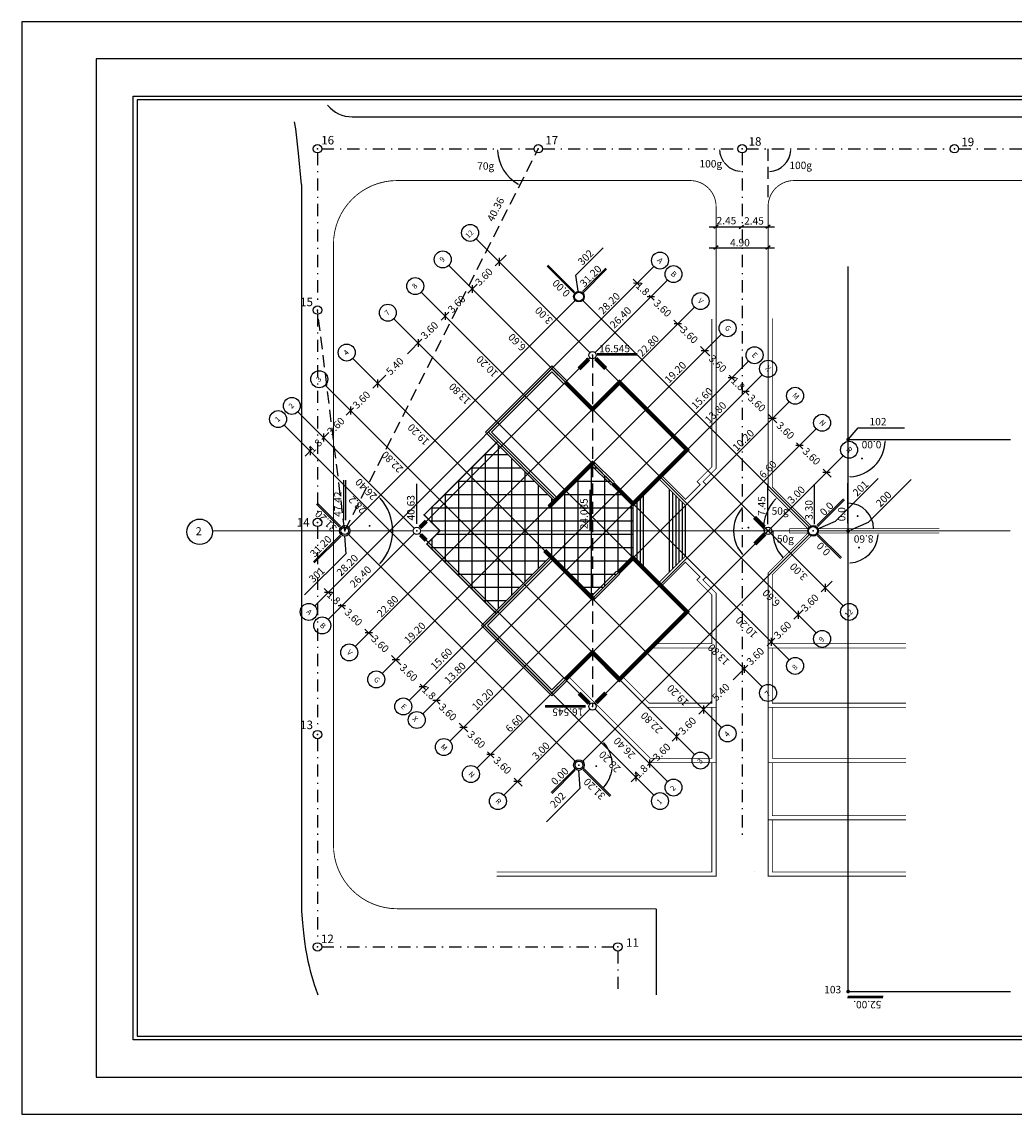
# Model space of a CAD drawing. Extents: x -26 to 133, y -85 to 18.
# Drawn here: x -26 to 67, y -85 to 18 of the extents above; entities that cross this region are included whole.
import ezdxf
from ezdxf.enums import TextEntityAlignment as Align

# ---------------------------------------------------------------- set-up
doc = ezdxf.new("R2010")
doc.units = 0
doc.header["$LTSCALE"] = 2.3
doc.header["$MEASUREMENT"] = 0
doc.linetypes.add('DASHDOT', pattern=[1, 0.5, -0.25, 0, -0.25])
doc.linetypes.add('DASHED', pattern=[0.75, 0.5, -0.25])
doc.layers.get('0').update_dxf_attribs({"linetype": 'CONTINUOUS'})
doc.layers.get('DEFPOINTS').update_dxf_attribs({"linetype": 'CONTINUOUS'})
for name, color, linetype in [('OS', 7, 'DASHDOT'), ('P', 7, 'DASHED'), ('SG', 7, 'CONTINUOUS'), ('UL', 7, 'CONTINUOUS'), ('ULICA', 7, 'CONTINUOUS')]:
    doc.layers.add(name, color=color, linetype=linetype)
doc.styles.add('CYRILTLC', font='cyriltlc', dxfattribs={"height": 0.7})
doc.styles.add('ROMANC', font='romanc', dxfattribs={"height": 0.7})
doc.dimstyles.get("Standard").update_dxf_attribs({"dimtxt": 0.18, "dimasz": 0.18, "dimexe": 0.18, "dimexo": 0.0625, "dimgap": 0.09, "dimtad": 0, "dimtih": 1, "dimtoh": 1, "dimdec": 4, "dimzin": 0, "dimdsep": 46, "dimtxsty": 'Standard', "dimcen": 0.09, "dimadec": 0, "dimazin": 0, "dimtfac": 1, "dimtdec": 4, "dimtofl": 0, "dimtmove": 0, "dimatfit": 3, "dimfxl": 0, "dimtolj": 1, "dimtzin": 0, "dimarcsym": 0})

# ---------------------------------------------------------------- blocks, each defined once
blk = doc.blocks.new('*D0')
at = {"color": 0, "linetype": 'ByBlock'}
for start, end in [(184.8406, 215.593), (217.6891, 265.1594)]:
    blk.add_arc((41.68, 6.32), 2.13, start, end, dxfattribs=at)
for points in [[(39.53, 6.14), (39.59, 6.14), (39.55, 6.32)], [(41.51, 4.23), (41.5, 4.17), (41.68, 4.19)]]:
    blk.add_solid(points, dxfattribs=at)
at = {"layer": 'DEFPOINTS', "color": 0, "linetype": 'ByBlock'}
for p in [(22.89, 6.32), (41.28, 6.32), (41.68, 5.92), (40.28, 4.72), (41.68, -58.81)]:
    blk.add_point(p, dxfattribs=at)
at = {"color": 0, "linetype": 'ByBlock', "style": 'ROMANC'}
blk.add_text('100g', height=0.7, dxfattribs=at).set_placement((38.74, 4.9), align=Align.MIDDLE_CENTER)
blk = doc.blocks.new('*D1')
at = {"color": 0, "linetype": 'ByBlock'}
blk.add_arc((44.13, 6.32), 2.15, 274.8018, 355.1982, dxfattribs=at)
for points in [[(46.25, 6.14), (46.31, 6.14), (46.28, 6.32)], [(44.32, 4.15), (44.31, 4.21), (44.13, 4.17)]]:
    blk.add_solid(points, dxfattribs=at)
at = {"layer": 'DEFPOINTS', "color": 0, "linetype": 'ByBlock'}
for p in [(42.08, 6.32), (44.13, 6.32), (61.28, 6.32), (45.52, 4.68), (44.13, 1.74)]:
    blk.add_point(p, dxfattribs=at)
at = {"color": 0, "linetype": 'ByBlock', "style": 'ROMANC'}
blk.add_text('100g', height=0.7, dxfattribs=at).set_placement((47.21, 4.75), align=Align.MIDDLE_CENTER)
blk = doc.blocks.new('*D2')
at = {"color": 0, "linetype": 'ByBlock'}
blk.add_arc((22.49, 6.32), 3.84, 182.6875, 240.4483, dxfattribs=at)
for points in [[(18.62, 6.14), (18.68, 6.14), (18.65, 6.32)], [(20.61, 3.01), (20.58, 2.96), (20.75, 2.9)]]:
    blk.add_solid(points, dxfattribs=at)
at = {"layer": 'DEFPOINTS', "color": 0, "linetype": 'ByBlock'}
for p in [(2.08, 6.32), (22.09, 6.32), (22.49, 6.32), (19.19, 4.36), (4.25, -29.68)]:
    blk.add_point(p, dxfattribs=at)
at = {"color": 0, "linetype": 'ByBlock', "style": 'ROMANC'}
blk.add_text('70g', height=0.7, dxfattribs=at).set_placement((17.53, 4.69), align=Align.MIDDLE_CENTER)
blk = doc.blocks.new('*X3')
at = {"color": 0}
for p, q in [((17.43, -22.5), (19.61, -22.5)), ((17.5, -36.44), (17.5, -22.43)), ((18.75, -36.96), (18.75, -21.64)), ((20, -35.71), (20, -22.89)), ((27.5, -35.96), (27.5, -23.4)), ((16.17, -23.75), (20.86, -23.75)), ((16.25, -35.19), (16.25, -23.67)), ((21.25, -34.46), (21.25, -24.14)), ((26.25, -34.71), (26.25, -24.65)), ((27.15, -23.75), (28.02, -23.75)), ((28.75, -34.88), (28.75, -24.48)), ((14.92, -25), (22.11, -25)), ((15, -33.94), (15, -24.92)), ((22.5, -33.21), (22.5, -25.39)), ((25.9, -25), (29.27, -25)), ((13.66, -26.25), (23.36, -26.25)), ((13.75, -32.69), (13.75, -26.16)), ((23.75, -32.21), (23.75, -26.64)), ((24.65, -26.25), (30.52, -26.25)), ((25, -33.46), (25, -25.9)), ((30, -33.63), (30, -25.73)), ((12.4, -27.5), (31.4, -27.5)), ((12.5, -28.96), (12.5, -27.4)), ((31.25, -32.38), (31.25, -26.98)), ((12.29, -28.75), (31.4, -28.75)), ((12.5, -31.45), (12.5, -30.4)), ((12.9, -30), (31.4, -30)), ((12.3, -31.25), (31.4, -31.25)), ((13.56, -32.5), (23.21, -32.5)), ((24.04, -32.5), (31.13, -32.5)), ((14.81, -33.75), (21.96, -33.75)), ((25.29, -33.75), (29.88, -33.75)), ((16.06, -35), (20.71, -35)), ((26.54, -35), (28.63, -35)), ((17.31, -36.25), (19.46, -36.25))]:
    blk.add_line(p, q, dxfattribs=at)

msp = doc.modelspace()

# ---------------------------------------------------------------- linework, layer by layer
for points in [[(4.95636, 9.32078), (80.92675, 9.32078)], [(0.1847, 2.9615), (-0.10991, 5.90767), (-0.37181, 8.18644), (-0.47358, 8.83653)], [(0.1847, 2.9615), (0.1847, -65.50096)], [(27.33828, -12.88544), (16.62732, -2.17448)], [(33.38404, -4.78906), (1.42281, -36.75029)], [(48.65755, -39.29587), (14.0431, -4.68142)], [(51.6747, -73.07922), (51.6747, -4.76822)], [(34.65683, -6.06186), (27.83325, -12.88544)], [(25.95942, -7.97104), (4.60479, -29.32567)], [(48.02115, -29.32567), (26.66652, -7.97104)], [(37.20242, -8.60744), (5.24119, -40.56867)], [(43.56638, -44.38704), (8.87465, -9.69531)], [(39.748, -11.15302), (7.78677, -43.11425)], [(39.748, -48.20542), (4.99831, -13.45573)], [(27.33828, -13.38041), (11.28695, -29.43173)], [(51.20313, -36.75029), (27.83325, -13.38041)], [(43.56638, -14.9714), (11.60515, -46.93263)], [(37.20242, -50.751), (2.41409, -15.96268)], [(10.79198, -29.43173), (-0.17013, -18.46962)], [(33.38404, -54.56938), (-1.46225, -19.72309)], [(48.65755, -20.06257), (16.69632, -52.0238)], [(51.6747, -21.07922), (66.96011, -21.07922)], [(51.20313, -22.60815), (27.83325, -45.97803)], [(44.5347, -26.12206), (44.5347, -26.12206)], [(44.1347, -29.67922), (44.1347, -29.67922)], [(44.5347, -29.67922), (44.5347, -29.67922)], [(48.23328, -29.5378), (48.23328, -29.5378)], [(48.23328, -29.82064), (48.23328, -29.82064)], [(48.3747, -29.67922), (48.3747, -29.67922)], [(10.79198, -29.92671), (2.6956, -38.02308)], [(25.95942, -51.3874), (4.60479, -30.03278)], [(27.33828, -45.97803), (11.28695, -29.92671)], [(48.02115, -30.03278), (26.66652, -51.3874)], [(44.5347, -33.23638), (44.5347, -33.23638)], [(27.33828, -46.47301), (19.2419, -54.56938)], [(34.65683, -53.29659), (27.83325, -46.47301)], [(38.8347, -62.21136), (38.8347, -62.21136)], [(39.2347, -61.81136), (39.2347, -61.81136)], [(44.1347, -61.81136), (44.1347, -61.81136)], [(44.5347, -62.21136), (44.5347, -62.21136)], [(0.1847, -65.50096), (0.27258, -66.60518), (0.36538, -67.55449), (0.46268, -68.36921), (0.56405, -69.06966), (0.66905, -69.67615), (0.77725, -70.209), (0.88822, -70.68853), (1.00152, -71.13504), (1.11736, -71.56643), (1.23844, -71.99092), (1.3681, -72.4143), (1.50966, -72.84236), (1.66647, -73.28089), (1.70594, -73.38325)], [(33.5847, -65.27922), (33.5847, -73.38325)], [(1.59844, -73.09065), (1.59844, -73.09065)], [(51.6747, -73.07922), (66.96011, -73.07922)]]:
    msp.add_lwpolyline(points)
at = {"const_width": 0.08}
for points in [[(33.5847, -65.27922), (9.1847, -65.27922, -0.414213562), (3.1847, -59.27922), (3.1847, -2.67922, -0.414213562), (9.1847, 3.32078), (36.7847, 3.32078, -0.414213562), (39.2347, 0.87078), (39.2347, -23.81277), (38.00892, -25.03856), (38.29965, -25.32929), (36.35389, -27.27506), (33.8083, -24.72947)], [(44.1347, -1.59117), (44.1347, 0.87078, -0.414213562), (46.5847, 3.32078), (80.92675, 3.32078)], [(47.89186, -29.47922), (44.1347, -25.72206), (44.1347, 0.87078, -0.414213562)]]:
    msp.add_lwpolyline(points, format="xyb", dxfattribs=at)
for points, const_width in [([(38.8347, -9.73546), (38.8347, -23.64709), (37.44323, -25.03856), (37.73397, -25.32929), (36.35389, -26.70937), (34.09115, -24.44663)], 0.08), ([(48.19209, -29.21376), (44.5347, -25.55638), (44.5347, -9.67039)], 0.08), ([(-8.2296, -29.67922), (3.75124, -29.67922)], 0.1), ([(4.75124, -29.67922), (10.68946, -29.67922)], 0.1), ([(11.38946, -29.67922), (47.8747, -29.67922)], 0.1), ([(47.89186, -29.87922), (44.1347, -33.63638), (44.1347, -62.21136), (57.1333, -62.21136)], 0.08), ([(47.91645, -29.87922), (46.17261, -29.87922), (46.17261, -29.47922), (47.91645, -29.47922)], 0.08), ([(48.83296, -29.47922), (60.2658, -29.47922)], 0.08), ([(60.2658, -29.87922), (48.83296, -29.87922)], 0.08), ([(48.8747, -29.67922), (66.96011, -29.67922)], 0.1), ([(48.19209, -30.14468), (44.5347, -33.80206), (44.5347, -40.31136), (57.1333, -40.31136)], 0.08), ([(33.79404, -34.6147), (36.33962, -32.06912), (38.28539, -34.01488), (37.99465, -34.30562), (39.2347, -35.54567), (39.2347, -62.21136), (18.56569, -62.21136)], 0.08), ([(34.07688, -34.89755), (36.33962, -32.63481), (37.7197, -34.01488), (37.42897, -34.30562), (38.8347, -35.71136), (38.8347, -40.31136), (33.49993, -40.31136)], 0.08), ([(38.8347, -40.71136), (38.8347, -45.91136), (32.92845, -45.91136), (30.41419, -43.39709)], 0.08), ([(44.5347, -40.71136), (44.5347, -45.91136), (57.1333, -45.91136)], 0.08), ([(38.8347, -46.31136), (38.8347, -51.11136), (33.03728, -51.11136), (25.32302, -43.39709)], 0.08), ([(44.5347, -46.31136), (44.5347, -51.11136), (57.1333, -51.11136)], 0.08), ([(38.8347, -51.51136), (38.8347, -61.81136), (18.5475, -61.81136)], 0.08), ([(44.5347, -51.51136), (44.5347, -56.51136), (57.1333, -56.51136)], 0.08), ([(44.5347, -56.91136), (44.5347, -61.81136), (57.1333, -61.81136)], 0.08)]:
    msp.add_lwpolyline(points, dxfattribs=dict(const_width=const_width))
at = {"color": 7}
msp.add_lwpolyline([(42.29358, -13.69861), (10.33236, -45.65984)], dxfattribs=at)
msp.add_arc((4.95636, 12.32078), 3, 219.3040351, 270)
at = {"color": 0, "linetype": 'ByBlock'}
for centre, radius, start, end in [((51.6747, -21.07922), 3.50347, 272.9440442, 357.0559558), ((4.25124, -29.67922), 4.52408, 317.2797829, 42.7202171), ((48.09186, -29.67922), 4.42476, 137.3309632, 177.6690368), ((44.13206, -29.67922), 3.25512, 138.1687213, 194.0782242), ((44.13206, -29.67922), 3.25512, 194.0782242, 221.8312787), ((51.6747, -29.87922), 2.83367, 273.640143, 356.359857), ((26.31297, -51.74095), 3.13884, 0.3361829, 41.7138686), ((26.31297, -51.74095), 3.13884, 318.2861314, 353.7524459)]:
    msp.add_arc(centre, radius, start, end, dxfattribs=at)
for points in [[(55.14356, -21.25839), (55.20354, -21.25993), (55.17817, -21.07922)], [(51.85541, -24.60806), (51.85387, -24.54808), (51.6747, -24.58269)], [(7.55334, -26.63079), (7.5966, -26.58921), (7.45025, -26.48021)], [(44.81678, -26.65951), (44.86006, -26.70106), (44.96308, -26.55044)], [(41.68484, -27.48764), (41.72843, -27.52888), (41.83035, -27.37751)], [(51.82225, -27.13488), (51.82416, -27.07491), (51.6433, -27.09917)], [(43.70076, -29.49987), (43.64077, -29.49865), (43.6671, -29.67922)], [(44.56351, -29.89451), (44.6235, -29.89329), (44.58983, -29.71394)], [(54.07866, -29.26698), (54.01869, -29.26888), (54.0544, -29.44784)], [(54.47267, -30.05818), (54.53264, -30.06008), (54.50838, -29.87922)], [(41.72843, -31.82957), (41.68484, -31.87081), (41.83035, -31.98094)], [(7.5966, -32.76923), (7.55334, -32.72766), (7.45025, -32.87823)], [(45.45394, -32.06396), (45.41066, -32.10551), (45.55695, -32.21458)], [(51.85557, -32.73716), (51.85366, -32.67719), (51.6747, -32.71289)], [(28.63423, -49.67293), (28.67786, -49.63174), (28.53247, -49.52146)], [(28.67786, -53.85017), (28.63423, -53.80898), (28.53247, -53.96045)]]:
    msp.add_solid(points, dxfattribs=at)
at = {"layer": 'DEFPOINTS', "color": 7}
for points in [[(46.11196, -41.84146), (11.45887, -7.18837)], [(46.11196, -17.51699), (14.15073, -49.47821)], [(27.44434, -23.45668), (29.34369, -25.35603)], [(27.72719, -23.17384), (29.62654, -25.07319)], [(27.44434, -35.90176), (29.85782, -33.48828)], [(27.72719, -36.1846), (30.14066, -33.77113)]]:
    msp.add_lwpolyline(points, dxfattribs=at)
at = {"layer": 'DEFPOINTS', "color": 0, "linetype": 'ByBlock'}
for p in [(51.6747, -4.76822), (51.6747, -4.76822), (51.6747, -4.76822), (26.31297, -7.61749), (27.83325, -13.38041), (51.6747, -21.07922), (66.96011, -21.07922), (51.20313, -22.60815), (55.0326, -22.07865), (44.1347, -25.72206), (43.78096, -28.68192), (4.60479, -29.32567), (11.38946, -29.67922), (11.38946, -29.67922), (47.8747, -29.67922), (47.8747, -29.67922), (47.89186, -29.47922), (48.83296, -29.47922), (54.46416, -29.00271), (60.2658, -29.47922), (4.60479, -30.03278), (47.89186, -29.87922), (48.02115, -30.03278), (48.83296, -29.87922), (60.2658, -29.87922), (8.32977, -31.637), (41.44931, -31.52276), (44.12484, -31.61487), (53.98273, -31.52322), (44.1347, -33.63638), (51.20313, -36.75029), (27.83325, -45.97803), (26.31297, -51.74095), (26.31297, -51.74095), (26.31297, -51.74095), (29.1402, -53.10445)]:
    msp.add_point(p, dxfattribs=at)
at = {"layer": 'OS'}
for points in [[(2.0847, 6.32078), (22.08682, 6.32078)], [(22.88682, 6.32078), (41.2847, 6.32078)], [(42.0847, 6.32078), (61.2847, 6.32078)], [(62.0847, 6.32078), (80.92675, 6.32078)], [(1.6847, 5.92078), (1.6847, -8.47922)], [(41.6847, 5.92078), (41.6847, -58.8076)], [(1.6847, -9.27922), (1.6847, -28.47922)], [(1.6847, -29.27922), (1.6847, -48.47922)], [(1.6847, -49.27922), (1.6847, -68.47922)], [(2.0847, -68.87922), (29.5847, -68.87922)], [(33.5847, -68.87922), (33.5847, -68.87922)], [(29.9847, -69.27922), (29.9847, -73.38325)]]:
    msp.add_lwpolyline(points, dxfattribs=at)
at = {"layer": 'P'}
for points in [[(4.25124, -29.67922), (22.48682, 6.32078)], [(4.25124, -29.67922), (1.6847, -8.87922)], [(27.58576, -13.13292), (27.58576, -46.22552)]]:
    msp.add_lwpolyline(points, dxfattribs=at)
msp.add_lwpolyline([(44.1347, 1.74127), (44.1347, 6.32078, -0.414213562)], format="xyb", dxfattribs=at)
at = {"layer": 'SG'}
for points in [[(26.24693, -7.08646), (26.02205, -5.58795), (28.58954, -3.02177)], [(25.1816, -15.53709), (23.76739, -14.12287), (17.49891, -20.39135), (24.00429, -26.89673)], [(25.04018, -15.67851), (23.76739, -14.40572), (17.78175, -20.39135), (24.14571, -26.75531)], [(24.89876, -15.81993), (23.76739, -14.68856), (18.06459, -20.39135), (24.28713, -26.61389)], [(51.6747, -21.07922), (52.63465, -19.98743), (56.9824, -19.98743)], [(48.83296, -29.47922), (50.49801, -28.75431), (54.5119, -24.74245)], [(51.92563, -29.57787), (53.59068, -28.85296), (57.60457, -24.84111)], [(32.08197, -26.45581), (32.08197, -32.90264)], [(35.13962, -26.06079), (35.13962, -33.26912)], [(35.43962, -26.36079), (35.43962, -32.96912)], [(35.73962, -26.66079), (35.73962, -32.66912)], [(31.78197, -26.75581), (31.78197, -32.60264)], [(36.03962, -26.96079), (36.03962, -32.36912)], [(4.23445, -30.156), (4.36039, -31.85882), (0.46145, -35.70787)], [(23.62597, -32.08338), (17.12058, -38.58877), (23.76739, -45.23557), (25.1816, -43.82136)], [(23.76739, -32.22481), (17.40343, -38.58877), (23.76739, -44.95273), (25.04018, -43.67994)], [(23.90881, -32.36623), (17.68627, -38.58877), (23.76739, -44.66989), (24.89876, -43.53851)], [(26.28644, -52.24025), (26.41238, -53.94308), (23.26114, -57.09272)]]:
    msp.add_lwpolyline(points, dxfattribs=at)
at = {"layer": 'SG', "color": 7, "const_width": 0.4}
msp.add_lwpolyline([(29.48512, -25.21461), (31.40414, -27.13364), (36.49531, -22.04247), (30.13135, -15.67851), (27.58576, -18.22409), (25.04018, -15.67851)], dxfattribs=at)
at = {"layer": 'SG'}
for points, const_width in [([(18.66165, -21.27126), (11.72072, -28.17987), (13.22008, -29.67922), (11.97701, -30.92229), (18.52514, -37.46705)], 0.13), ([(23.48261, -27.41842), (27.72719, -23.17384)], 0.4), ([(34.83962, -25.76079), (34.83962, -33.56912)], 0.13), ([(32.38197, -26.15581), (32.38197, -33.20264)], 0.13), ([(31.40414, -27.13364), (31.40414, -32.22481)], 0.13), ([(36.33962, -27.26079), (36.33962, -32.06912)], 0.13), ([(27.72719, -36.1846), (23.08237, -31.53979)], 0.4), ([(25.04018, -43.67994), (27.58576, -41.13435), (30.13135, -43.67994), (36.49531, -37.31598), (31.40414, -32.22481), (29.99924, -33.62971)], 0.4)]:
    msp.add_lwpolyline(points, dxfattribs=dict(at, const_width=const_width))
at = {"layer": 'SG', "const_width": 0.09}
for points in [[(52.94333, -22.86071, 1), (53.03333, -22.86071, 1)], [(52.52197, -28.2888, 1), (52.61197, -28.2888, 1)], [(6.54372, -29.20767, 1), (6.63372, -29.20767, 1)], [(42.23425, -29.37527, 1), (42.32425, -29.37527, 1)], [(52.65621, -31.25965, 1), (52.74621, -31.25965, 1)], [(27.89946, -51.84954, 1), (27.98946, -51.84954, 1)]]:
    msp.add_lwpolyline(points, format="xyb", close=True, dxfattribs=at)
at = {"layer": 'SG'}
for centre, radius in [((16.06163, -1.60879), 0.8), ((13.47741, -4.11574), 0.8), ((33.94972, -4.22338), 0.8), ((35.22252, -5.49617), 0.8), ((10.89319, -6.62268), 0.8), ((26.31297, -7.61749), 0.41716), ((37.7681, -8.04175), 0.8), ((8.30896, -9.12963), 0.8), ((40.31369, -10.58734), 0.8), ((4.43263, -12.89005), 0.8), ((42.85927, -13.13292), 0.8), ((44.13206, -14.40572), 0.8), ((1.8484, -15.39699), 0.8), ((46.67765, -16.9513), 0.8), ((-0.73582, -17.90394), 0.8), ((-2.02793, -19.15741), 0.8), ((49.22323, -19.49688), 0.8), ((51.76882, -22.04247), 0.8), ((-9.42225, -29.77067), 1.2), ((4.25124, -29.67922), 0.35678), ((48.3747, -29.67922), 0.42174), ((0.85713, -37.31598), 0.8), ((51.76882, -37.31598), 0.8), ((2.12992, -38.58877), 0.8), ((49.22323, -39.86156), 0.8), ((4.6755, -41.13435), 0.8), ((46.67765, -42.40714), 0.8), ((7.22109, -43.67994), 0.8), ((44.13206, -44.95273), 0.8), ((9.76667, -46.22552), 0.8), ((11.03946, -47.49831), 0.8), ((40.31369, -48.77111), 0.8), ((13.58505, -50.0439), 0.8), ((26.31297, -51.74095), 0.367), ((37.7681, -51.31669), 0.8), ((16.13063, -52.58948), 0.8), ((35.22252, -53.86227), 0.8), ((18.67622, -55.13507), 0.8), ((33.94972, -55.13507), 0.8)]:
    msp.add_circle(centre, radius, dxfattribs=at)
for centre, radius, start, end in [((51.6747, -29.47922), 2.39498, 0, 90), ((48.3747, -29.67922), 3.80666, 180, 221.9883227)]:
    msp.add_arc(centre, radius, start, end, dxfattribs=at)
at = {"layer": 'UL'}
for points in [[(39.43901, -0.87383), (39.03039, -1.20816)], [(41.83258, -0.90537), (41.42396, -1.2397)], [(44.33901, -0.87383), (43.93039, -1.20816)], [(38.56732, -1.04099), (44.72709, -1.04099)], [(38.56732, -3.0091), (44.72709, -3.0091)], [(39.43901, -2.84194), (39.03039, -3.17626)], [(44.33901, -2.84194), (43.93039, -3.17626)], [(18.42804, -4.72369), (19.45199, -3.69975)], [(18.8017, -3.97587), (18.80287, -4.72302)], [(25.81946, -7.2627), (23.30437, -4.74888)], [(25.90747, -7.17473), (23.39137, -4.6599)], [(26.65522, -7.13071), (28.83875, -4.94607)], [(26.74319, -7.21872), (28.92008, -5.04073)], [(31.43166, -5.98426), (32.01984, -6.57244)], [(15.85255, -7.29919), (16.72192, -6.42982)], [(16.25612, -6.52146), (16.25729, -7.26861)], [(32.15687, -6.36388), (31.46363, -6.36183)], [(33.42966, -7.63667), (32.73642, -7.63462)], [(32.92124, -7.47384), (33.40199, -7.95459)], [(13.3314, -9.82034), (14.05948, -9.09225)], [(13.71053, -9.06704), (13.7117, -9.81419)], [(35.26489, -9.81749), (36.05811, -10.61071)], [(35.97525, -10.18225), (35.28201, -10.1802)], [(10.15246, -12.99927), (11.52747, -11.62426)], [(11.16495, -11.61263), (11.16612, -12.35978)], [(37.76475, -12.31735), (38.64212, -13.19472)], [(31.79169, -13.01895), (28.01647, -13.01895)], [(31.79169, -13.12957), (28.01647, -13.12957)], [(38.52083, -12.72784), (37.82759, -12.72579)], [(6.90507, -16.24667), (8.12589, -15.02584)], [(7.34657, -15.431), (7.34774, -16.17815)], [(41.06642, -15.27342), (40.37318, -15.27137)], [(40.45693, -15.00953), (40.9613, -15.5139)], [(42.33921, -16.54621), (41.64597, -16.54416)], [(41.99259, -16.54519), (42.33476, -16.88736)], [(4.37795, -18.77378), (5.07383, -18.0779)], [(4.80099, -17.97659), (4.80216, -18.72374)], [(44.1347, -18.6873), (44.96397, -19.51657)], [(44.88479, -19.0918), (44.19155, -19.08975)], [(2.0828, -21.06893), (2.74204, -20.40969)], [(2.2554, -20.52217), (2.25657, -21.26932)], [(46.82143, -21.37403), (47.41006, -21.96267)], [(0.52095, -22.63078), (1.1916, -21.96014)], [(0.98261, -21.79496), (0.98378, -22.54211)], [(47.43038, -21.63738), (46.73714, -21.63533)], [(49.97596, -24.18297), (49.28272, -24.18092)], [(49.31984, -23.87244), (50.06642, -24.61902)], [(4.13295, -24.90605), (4.13295, -28.68127)], [(4.31155, -24.90605), (4.31155, -28.68127)], [(11.01894, -25.23957), (11.01894, -29.01479)], [(44.06928, -25.26462), (44.06928, -29.03984)], [(48.47713, -25.28591), (48.47713, -29.06112)], [(51.60734, -25.17949), (51.60734, -28.95471)], [(48.7295, -29.18571), (51.24331, -26.67062)], [(3.76446, -29.33697), (1.57982, -27.15345)], [(3.85247, -29.249), (1.67448, -27.07212)], [(48.81747, -29.27372), (51.33229, -26.75762)], [(3.80848, -30.08472), (1.29365, -32.60082)], [(3.89645, -30.17273), (1.38263, -32.68783)], [(48.77347, -30.10944), (50.95146, -32.28633)], [(48.86148, -30.02147), (51.04612, -32.205)], [(49.1336, -35.42925), (50.15755, -34.40531)], [(49.50726, -34.68143), (49.50843, -35.42858)], [(2.31972, -35.09621), (2.90789, -35.68438)], [(3.04493, -35.47582), (2.35169, -35.47377)], [(4.31772, -36.74861), (3.62448, -36.74656)], [(3.8093, -36.58579), (4.29004, -37.06653)], [(46.55811, -38.00475), (47.42748, -37.13538)], [(46.96168, -37.22702), (46.96285, -37.97417)], [(6.15294, -38.92943), (6.94616, -39.72265)], [(6.8633, -39.2942), (6.17006, -39.29215)], [(44.03696, -40.5259), (44.76504, -39.79781)], [(44.41609, -39.7726), (44.41726, -40.51975)], [(39.2347, -40.31136), (39.2347, -40.31136)], [(39.49069, -40.31136), (39.49069, -40.31136)], [(39.89069, -40.71136), (39.89069, -40.71136)], [(41.6847, -40.31136), (41.6847, -40.31136)], [(41.6847, -40.71136), (41.6847, -40.71136)], [(44.1347, -40.31136), (44.1347, -40.31136)], [(8.65281, -41.4293), (9.53017, -42.30666)], [(9.40889, -41.83978), (8.71565, -41.83773)], [(40.85802, -43.70483), (42.23303, -42.32982)], [(41.87051, -42.31818), (41.87168, -43.06534)], [(11.34499, -44.12148), (11.84935, -44.62585)], [(11.95447, -44.38537), (11.26123, -44.38332)], [(13.22726, -45.65816), (12.53402, -45.65611)], [(12.88064, -45.65713), (13.22281, -45.99931)], [(23.14611, -46.13543), (26.92133, -46.13543)], [(23.14611, -46.24605), (26.92133, -46.24605)], [(32.36277, -45.91136), (32.36277, -45.91136)], [(37.61063, -46.95223), (38.83145, -45.7314)], [(38.05213, -46.13656), (38.0533, -46.88371)], [(39.2347, -45.91136), (39.2347, -45.91136)], [(41.6847, -45.91136), (41.6847, -45.91136)], [(44.1347, -45.91136), (44.1347, -45.91136)], [(41.6847, -46.31136), (41.6847, -46.31136)], [(15.02276, -47.79925), (15.85202, -48.62852)], [(15.77285, -48.20374), (15.07961, -48.20169)], [(35.08351, -49.47934), (35.77939, -48.78346)], [(35.50655, -48.68215), (35.50772, -49.4293)], [(18.31843, -50.74933), (17.62519, -50.74728)], [(17.70949, -50.48598), (18.29812, -51.07461)], [(32.4716, -51.11136), (32.4716, -51.11136)], [(32.78836, -51.77449), (33.4476, -51.11525)], [(32.96096, -51.22773), (32.96213, -51.97488)], [(39.2347, -51.11136), (39.2347, -51.11136)], [(41.6847, -51.11136), (41.6847, -51.11136)], [(44.1347, -51.11136), (44.1347, -51.11136)], [(25.88275, -52.13972), (23.70587, -54.31771)], [(25.97072, -52.22773), (23.7872, -54.41237)], [(26.71847, -52.18372), (29.23457, -54.69854)], [(26.80648, -52.09575), (29.32158, -54.60956)], [(41.6847, -51.51136), (41.6847, -51.51136)], [(20.86402, -53.29491), (20.17078, -53.29286)], [(20.2079, -52.98439), (20.95448, -53.73097)], [(31.22651, -53.33634), (31.89716, -52.6657)], [(31.68817, -52.50052), (31.68934, -53.24767)], [(44.1347, -56.51136), (44.1347, -56.51136)], [(39.2347, -61.81136), (39.2347, -61.81136)], [(42.82547, -61.81136), (42.82547, -61.81136)], [(42.82547, -61.81136), (42.82547, -61.81136)], [(51.62443, -73.64448), (54.95041, -73.64448)], [(51.6531, -73.50119), (54.97908, -73.50119)]]:
    msp.add_lwpolyline(points, dxfattribs=at)
for points, const_width in [([(27.23789, -13.4808), (26.32372, -14.41647)], 0.4), ([(27.89316, -13.44032), (28.83613, -14.38329)], 0.4), ([(11.34686, -29.37182), (11.94842, -28.77026)], 0.4), ([(43.78419, -29.33134), (42.84852, -28.41718)], 0.4), ([(11.38734, -30.0271), (11.93251, -30.57226)], 0.4), ([(43.82466, -29.98662), (42.8817, -30.92959)], 0.4), ([(33.09993, -40.71136), (39.2347, -40.71136)], 0.08), ([(44.1347, -40.71136), (57.1333, -40.71136)], 0.08), ([(25.04018, -43.67994), (27.33828, -45.97803)], 0.08), ([(30.13135, -43.67994), (32.76277, -46.31136), (39.2347, -46.31136)], 0.08), ([(27.27836, -45.91812), (26.3354, -44.97516)], 0.4), ([(27.93364, -45.87764), (28.8478, -44.94197)], 0.4), ([(44.1347, -46.31136), (57.1333, -46.31136)], 0.08), ([(27.83325, -46.47301), (32.8716, -51.51136), (39.2347, -51.51136)], 0.08), ([(44.1347, -51.51136), (57.1333, -51.51136)], 0.08), ([(44.1347, -56.91136), (57.1333, -56.91136)], 0.08)]:
    msp.add_lwpolyline(points, dxfattribs=dict(at, const_width=const_width))
at = {"layer": 'UL', "const_width": 0.175}
for points in [[(51.5872, -21.07922, 1), (51.7622, -21.07922, 1)], [(51.5872, -29.67922, 1), (51.7622, -29.67922, 1)], [(51.5872, -73.07922, 1), (51.7622, -73.07922, 1)]]:
    msp.add_lwpolyline(points, format="xyb", close=True, dxfattribs=at)
at = {"layer": 'UL', "color": 7}
for points in [[(27.58576, -23.31526), (29.48512, -25.21461)], [(27.33664, -25.82665), (27.33664, -29.60187)], [(27.58576, -36.04318), (29.99924, -33.62971)]]:
    msp.add_lwpolyline(points, dxfattribs=at)
at = {"layer": 'UL'}
for centre, radius in [((1.6847, 6.32078), 0.4), ((22.48682, 6.32078), 0.4), ((41.6847, 6.32078), 0.4), ((61.6847, 6.32078), 0.4), ((26.31297, -7.61749), 0.5), ((1.6847, -8.87922), 0.4), ((27.58576, -13.13292), 0.35), ((1.6847, -28.87922), 0.4), ((4.25124, -29.67922), 0.5), ((11.03946, -29.67922), 0.35), ((44.13206, -29.67922), 0.35), ((48.3747, -29.67922), 0.5), ((27.58576, -46.22552), 0.35), ((1.6847, -48.87922), 0.4), ((26.31297, -51.74095), 0.5), ((1.6847, -68.87922), 0.4), ((29.9847, -68.87922), 0.4)]:
    msp.add_circle(centre, radius, dxfattribs=at)
for p in [(1.6847, 6.32078), (22.48682, 6.32078), (41.6847, 6.32078), (61.6847, 6.32078), (1.6847, -8.87922), (27.58576, -13.13292), (1.6847, -28.87922), (4.25124, -29.67922), (11.03946, -29.67922), (44.13206, -29.67922), (48.3747, -29.67922), (27.58576, -46.22552), (1.6847, -48.87922), (26.31297, -51.74095), (1.6847, -68.87922), (29.9847, -68.87922)]:
    msp.add_point(p, dxfattribs=at)
at = {"layer": 'ULICA'}
for p, q in [((133.11197, 18.2702), (-26.1731, 18.2702)), ((-26.1731, 18.2702), (-26.1731, -84.6298)), ((129.61197, 14.7702), (-19.1731, 14.7702)), ((-19.1731, 14.7702), (-19.1731, -81.1298)), ((-15.6731, -77.6298), (-15.6731, 11.2702)), ((-15.6731, 11.2702), (126.11197, 11.2702)), ((125.76197, 10.9202), (-15.3231, 10.9202)), ((-15.3231, 10.9202), (-15.3231, -77.2798)), ((126.11197, -77.6298), (-15.6731, -77.6298)), ((-15.3231, -77.2798), (125.76197, -77.2798)), ((-19.1731, -81.1298), (129.61197, -81.1298)), ((-26.1731, -84.6298), (133.11197, -84.6298))]:
    msp.add_line(p, q, dxfattribs=at)

# ---------------------------------------------------------------- block references
at = {"layer": 'DEFPOINTS'}
msp.add_blockref('*X3', (0, 0), dxfattribs=at)

# ---------------------------------------------------------------- texts
at = {"color": 0, "linetype": 'ByBlock', "style": 'ROMANC'}
for p in [(45.2656, -27.81126), (45.76101, -30.44414)]:
    msp.add_text('50g', height=0.7, dxfattribs=at).set_placement(p, align=Align.MIDDLE_CENTER)
at = {"layer": 'SG', "style": 'CYRILTLC'}
for s, rotation, p in [('12', 45, (15.89805, -2.17366)), ('9', 45, (13.46531, -4.42165)), ('A', 315, (33.64387, -4.24075)), ('B', 315, (34.91666, -5.51355)), ('8', 45, (10.88109, -6.9286)), ('V', 315, (37.46225, -8.05913)), ('7', 45, (8.29686, -9.43554)), ('G', 315, (40.00783, -10.60471)), ('4', 45, (4.42053, -13.19596)), ('E', 315, (42.55342, -13.1503)), ('X', 315, (43.82621, -14.42309)), ('3', 45, (1.8363, -15.70291)), ('M', 315, (46.37179, -16.96868)), ('2', 45, (-0.74792, -18.20985)), ('1', 45, (-2.04003, -19.46332)), ('N', 315, (48.91738, -19.51426)), ('R', 315, (51.46296, -22.05984)), ('A', 315, (0.58075, -37.36281)), ('12', 45, (51.6374, -37.89117)), ('B', 315, (1.85354, -38.6356)), ('9', 45, (49.21113, -40.2264)), ('V', 315, (4.39913, -41.18119)), ('8', 45, (46.695, -42.83107)), ('G', 315, (6.94471, -43.72677)), ('7', 45, (44.11996, -45.31757)), ('E', 315, (9.49029, -46.27236)), ('X', 315, (10.57884, -47.43466)), ('4', 45, (40.30159, -49.13594)), ('M', 315, (13.23497, -50.0539)), ('3', 45, (37.756, -51.68153)), ('N', 315, (15.85426, -52.63632)), ('2', 45, (35.21042, -54.22711)), ('R', 315, (18.39984, -55.1819)), ('1', 45, (33.93762, -55.4999))]:
    msp.add_text(s, height=0.5, rotation=rotation, dxfattribs=at).set_placement(p)
msp.add_text('2', height=0.75, dxfattribs=at).set_placement((-9.7906, -30.09006))
at = {"layer": 'UL'}
for s, height, style, p in [('16', 0.8, 'CYRILTLC', (2.03396, 6.72183)), ('17', 0.8, 'CYRILTLC', (23.14284, 6.72183)), ('18', 0.8, 'CYRILTLC', (42.29503, 6.60177)), ('19', 0.8, 'CYRILTLC', (62.3392, 6.55774)), ('2.45', 0.7, 'ROMANC', (39.28517, -0.8076)), ('2.45', 0.7, 'ROMANC', (41.87605, -0.83049)), ('4.90', 0.7, 'ROMANC', (40.55536, -2.87663)), ('15', 0.8, 'CYRILTLC', (0.04034, -8.51574)), ('16.545', 0.7, 'ROMANC', (28.21118, -12.85925)), ('102', 0.7, 'ROMANC', (53.69633, -19.74466)), ('14', 0.8, 'CYRILTLC', (-0.27539, -29.28232)), ('13', 0.8, 'CYRILTLC', (0.04759, -48.35625)), ('12', 0.8, 'CYRILTLC', (2.0083, -68.51463)), ('11', 0.8, 'CYRILTLC', (30.75347, -68.86595)), ('103', 0.7, 'ROMANC', (49.42619, -73.24702))]:
    msp.add_text(s, height=height, dxfattribs=dict(at, style=style)).set_placement(p)
for s, rotation, style, p in [('40.36', 63.0936471, 'ROMANC', (18.23629, -0.62103)), ('302', 44.9854634, 'CYRILTLC', (26.62908, -4.73007)), ('3.60', 45.0075263, 'CYRILTLC', (16.95122, -6.65902)), ('31.20', 44.9045626, 'CYRILTLC', (26.82452, -6.76495)), ('0.00', 135, 'CYRILTLC', (25.54478, -7.23702)), ('1.8', 316, 'CYRILTLC', (31.59622, -6.65943)), ('3.60', 45.0075263, 'CYRILTLC', (14.38595, -9.22299)), ('28.20', 45, 'CYRILTLC', (28.57309, -9.33754)), ('3.60', 316, 'CYRILTLC', (33.27925, -8.31758)), ('3.00', 135, 'CYRILTLC', (23.90881, -9.80413)), ('26.40', 45, 'CYRILTLC', (29.63894, -10.66919)), ('3.60', 45.0075263, 'CYRILTLC', (11.82068, -11.70004)), ('6.60', 135, 'CYRILTLC', (21.38617, -12.3255)), ('22.80', 45, 'CYRILTLC', (32.2503, -13.33248)), ('3.60', 316, 'CYRILTLC', (35.77976, -10.81682)), ('5.40', 45.0075263, 'CYRILTLC', (8.56493, -15.07411)), ('10.20', 135, 'CYRILTLC', (18.75384, -14.79205)), ('3.60', 316, 'CYRILTLC', (38.47262, -13.53234)), ('19.20', 45, 'CYRILTLC', (34.80835, -15.83598)), ('1.8', 316, 'CYRILTLC', (40.57781, -15.61455)), ('13.80', 135, 'CYRILTLC', (16.17635, -17.36823)), ('15.60', 45, 'CYRILTLC', (37.31312, -18.28621)), ('3.60', 45.0075263, 'CYRILTLC', (5.4144, -18.24745)), ('3.60', 316, 'CYRILTLC', (42.1623, -17.2463)), ('13.80', 45, 'CYRILTLC', (38.59215, -19.61785)), ('3.60', 45.0075263, 'CYRILTLC', (2.99655, -20.7129)), ('3.60', 316, 'CYRILTLC', (44.8576, -19.83562)), ('19.20', 135, 'CYRILTLC', (12.2827, -21.20509)), ('10.20', 45, 'CYRILTLC', (41.2035, -22.22788)), ('1.8', 45.0075263, 'CYRILTLC', (1.25045, -22.38488)), ('0.00', 180, 'ROMANC', (54.80627, -21.20766)), ('22.80', 135, 'CYRILTLC', (9.81489, -23.78127)), ('3.60', 316, 'CYRILTLC', (47.31739, -22.268)), ('6.60', 45, 'CYRILTLC', (43.70827, -24.78464)), ('26.40', 135, 'CYRILTLC', (7.34709, -26.35745)), ('3.00', 45, 'CYRILTLC', (46.37291, -27.1816)), ('201', 44.2951936, 'CYRILTLC', (52.52033, -26.48962)), ('47.42', 90, 'ROMANC', (3.9407, -28.36481)), ('28.2', 135, 'CYRILTLC', (6.32283, -27.63221)), ('40.63', 90, 'ROMANC', (10.82668, -28.69832)), ('7.45', 90, 'ROMANC', (43.88093, -28.27223)), ('200', 45.1529702, 'ROMANC', (54.71697, -27.49212)), ('31.20', 134.9045626, 'CYRILTLC', (3.55727, -29.35696)), ('3.30', 90, 'ROMANC', (48.33136, -28.63405)), ('0.0', 45, 'CYRILTLC', (49.4332, -28.3169)), ('0.0', 90, 'ROMANC', (51.41677, -28.77606)), ('31.20', 45, 'CYRILTLC', (1.40008, -32.23153)), ('0.0', 134.9045626, 'CYRILTLC', (50.06553, -31.61586)), ('8.60', 180.1988422, 'ROMANC', (54.0625, -30.09288)), ('28.20', 45, 'CYRILTLC', (3.90193, -33.99619)), ('3.00', 135, 'CYRILTLC', (47.91431, -33.94141)), ('301', 43.1378968, 'CYRILTLC', (1.27115, -34.61638)), ('26.40', 45, 'CYRILTLC', (5.14613, -35.09016)), ('1.8', 316, 'CYRILTLC', (2.48427, -35.77137)), ('22.80', 45, 'CYRILTLC', (7.69803, -37.87229)), ('6.60', 135, 'CYRILTLC', (45.34365, -36.41479)), ('3.60', 45.0075263, 'CYRILTLC', (47.65678, -37.36458)), ('3.60', 316, 'CYRILTLC', (4.16731, -37.42952)), ('10.20', 135, 'CYRILTLC', (43.19143, -39.36121)), ('19.20', 45, 'CYRILTLC', (10.25609, -40.37578)), ('3.60', 45.0075263, 'CYRILTLC', (45.09151, -39.92855)), ('3.60', 316, 'CYRILTLC', (6.66782, -39.92876)), ('15.60', 45, 'CYRILTLC', (12.76086, -42.82601)), ('13.80', 135, 'CYRILTLC', (40.56593, -41.93739)), ('3.60', 45.0075263, 'CYRILTLC', (42.52624, -42.4056)), ('13.80', 45, 'CYRILTLC', (14.03989, -44.15766)), ('3.60', 316, 'CYRILTLC', (9.36067, -42.64428)), ('19.20', 135, 'CYRILTLC', (36.72029, -45.77425)), ('5.40', 45.0075263, 'CYRILTLC', (39.27049, -45.77967)), ('1.8', 316, 'CYRILTLC', (11.46586, -44.7265)), ('10.20', 45, 'CYRILTLC', (16.65124, -46.64885)), ('3.60', 316, 'CYRILTLC', (13.05035, -46.35825)), ('6.60', 45, 'CYRILTLC', (19.81485, -48.71862)), ('16.545', 180, 'ROMANC', (26.72662, -46.40575)), ('22.80', 135, 'CYRILTLC', (34.25249, -48.35043)), ('3.60', 45.0075263, 'CYRILTLC', (36.11996, -48.95301)), ('3.60', 316, 'CYRILTLC', (15.74565, -48.94756)), ('26.40', 135, 'CYRILTLC', (31.68866, -50.73466)), ('3.00', 45, 'CYRILTLC', (22.32137, -51.29997)), ('28.20', 135, 'CYRILTLC', (30.304, -52.02286)), ('3.60', 45.0075263, 'CYRILTLC', (33.70211, -51.41846)), ('3.60', 316, 'CYRILTLC', (18.20544, -51.37995)), ('0.00', 44.9045626, 'CYRILTLC', (24.09965, -53.68731)), ('1.8', 45.0075263, 'CYRILTLC', (31.93102, -53.06298)), ('31.20', 135, 'CYRILTLC', (28.86528, -54.59211)), ('202', 45.7106995, 'CYRILTLC', (24.01993, -55.84805)), ('52.00.', 180, 'ROMANC', (54.80705, -73.95972))]:
    msp.add_text(s, height=0.7, rotation=rotation, dxfattribs=dict(at, style=style)).set_placement(p)
at = {"layer": 'UL', "color": 7, "style": 'ROMANC'}
msp.add_text('24.085', height=0.7, rotation=90, dxfattribs=at).set_placement((27.14438, -29.52761))

# ---------------------------------------------------------------- dimensions: what is measured, and where the dimension line sits
at = {"layer": 'UL'}
for base, line1, line2, picture, middle in [((19.18667, 4.36165), ((4.25124, -29.67922), (22.48682, 6.32078)), ((2.0847, 6.32078), (22.08682, 6.32078)), '*D2', (17.52917, 4.69298)), ((40.28095, 4.7172), ((41.6847, 5.92078), (41.6847, -58.8076)), ((22.88682, 6.32078), (41.2847, 6.32078)), '*D0', (38.74154, 4.90037)), ((45.52227, 4.68057), ((44.1347, 1.74127), (44.1347, 6.32078)), ((42.0847, 6.32078), (61.2847, 6.32078)), '*D1', (47.20828, 4.75384))]:
    dim = msp.add_angular_dim_2l(base=base, line1=line1, line2=line2, dimstyle='Standard', dxfattribs=at)
    dim.commit()
    dim.dimension.update_dxf_attribs({"geometry": picture, "text_midpoint": middle, "dimtype": 130})

doc.saveas('drawing.dxf')
